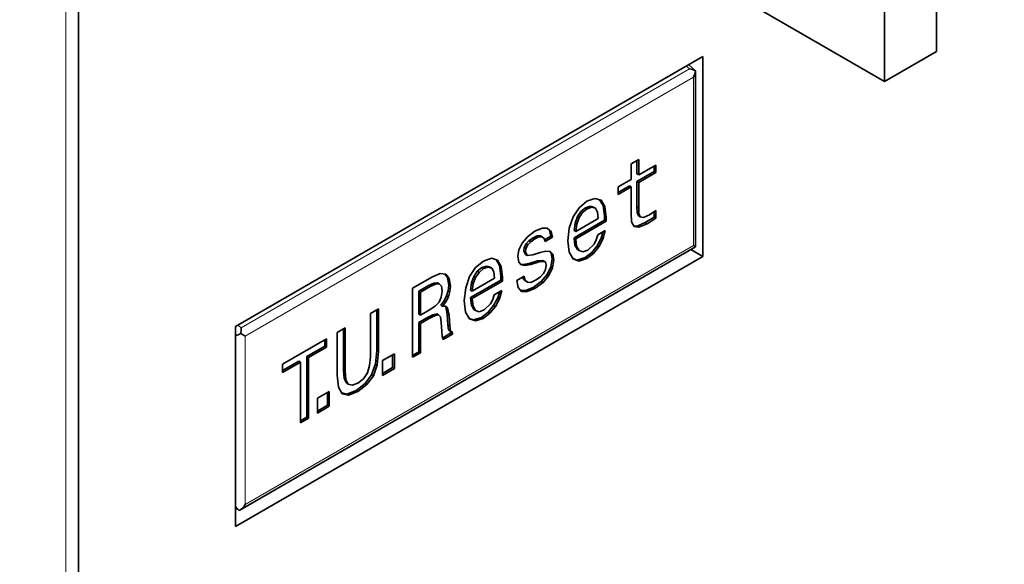
# Model space of a CAD drawing. Extents: x 0 to 297, y 0 to 420.
# Drawn here: x 170 to 174, y 113 to 115 of the extents above; entities that cross this region are included whole.
import ezdxf

# ---------------------------------------------------------------- set-up
doc = ezdxf.new("R2010")
doc.units = 0
doc.layers.get('0').update_dxf_attribs({"lineweight": 13})

# ---------------------------------------------------------------- blocks, each defined once
blk = doc.blocks.new('BLOCK24')
at = {"color": 7, "lineweight": 13}
for p, q in [((39.022, 59.401), (39.022, 244.248)), ((46.191, 186.307), (64.505, 196.881)), ((46.351, 185.978), (64.665, 196.552)), ((46.351, 179.098), (64.665, 189.672))]:
    blk.add_line(p, q, dxfattribs=at)
at = {"color": 7, "lineweight": 35}
for p, q in [((39.543, 60.178), (39.543, 244.56)), ((45.962, 186.365), (65.054, 197.388)), ((46.139, 178.874), (64.753, 189.621)), ((65.054, 189.223), (45.962, 178.2))]:
    blk.add_line(p, q, dxfattribs=at)
at = {"color": 7, "lineweight": 35, "ltscale": 0.08165}
blk.add_line((74.6, 197.592), (74.6, 200.858), dxfattribs=at)
at = {"color": 7, "lineweight": 35, "ltscale": 0.204124}
for p, q in [((65.407, 200.45), (72.478, 196.367)), ((65.054, 189.223), (65.054, 197.388)), ((45.962, 186.365), (45.962, 178.2))]:
    blk.add_line(p, q, dxfattribs=at)
at = {"color": 7, "lineweight": 35, "ltscale": 0.091856}
blk.add_line((72.478, 196.367), (72.478, 200.042), dxfattribs=at)
at = {"color": 7, "lineweight": 35, "ltscale": 0.061237}
blk.add_line((72.478, 196.367), (74.6, 197.592), dxfattribs=at)
at = {"color": 7, "lineweight": 35, "ltscale": 0.009197}
blk.add_line((64.474, 197.053), (64.751, 196.812), dxfattribs=at)
at = {"color": 7, "lineweight": 35, "ltscale": 0.000162}
blk.add_line((64.75, 196.802), (64.753, 196.808), dxfattribs=at)
at = {"color": 7, "lineweight": 35, "ltscale": 8.8e-05}
blk.add_line((64.753, 196.808), (64.751, 196.812), dxfattribs=at)
at = {"color": 7, "lineweight": 35, "ltscale": 0.179687}
blk.add_line((64.753, 196.808), (64.753, 189.621), dxfattribs=at)
at = {"color": 7, "lineweight": 13, "ltscale": 0.172003}
for p, q in [((64.665, 196.552), (64.665, 189.672)), ((46.351, 185.978), (46.351, 179.098))]:
    blk.add_line(p, q, dxfattribs=at)
at = {"color": 7, "lineweight": 35, "ltscale": 0.008929}
blk.add_line((62.431, 193.19), (62.121, 193.011), dxfattribs=at)
at = {"color": 7, "lineweight": 35, "ltscale": 0.01389}
blk.add_line((62.36, 192.594), (62.36, 193.149), dxfattribs=at)
at = {"color": 7, "lineweight": 35, "ltscale": 0.015931}
for p, q in [((62.431, 192.553), (62.431, 193.19)), ((62.121, 193.011), (62.121, 192.374))]:
    blk.add_line(p, q, dxfattribs=at)
at = {"color": 7, "lineweight": 35, "ltscale": 0.020396}
for p, q in [((62.36, 192.289), (63.066, 192.697)), ((63.137, 192.961), (62.431, 192.553)), ((62.431, 192.248), (63.137, 192.656))]:
    blk.add_line(p, q, dxfattribs=at)
at = {"color": 7, "lineweight": 35, "ltscale": 0.005569}
blk.add_line((63.066, 192.697), (63.066, 192.92), dxfattribs=at)
at = {"color": 7, "lineweight": 35, "ltscale": 0.002041}
for p, q in [((63.137, 192.656), (63.066, 192.697)), ((62.431, 192.553), (62.36, 192.594)), ((62.431, 192.248), (62.36, 192.289)), ((62.121, 192.07), (62.05, 192.111)), ((60.328, 191.177), (60.258, 191.218)), ((60.515, 191.24), (60.444, 191.281)), ((60.659, 191.197), (60.588, 191.238)), ((61.046, 191.266), (60.975, 191.307)), ((62.431, 191.217), (62.36, 191.258)), ((59.995, 190.813), (59.924, 190.854)), ((60.139, 191.023), (60.068, 191.063)), ((61.098, 190.663), (61.028, 190.704)), ((61.102, 190.832), (61.031, 190.873)), ((62.441, 190.984), (62.37, 191.025)), ((62.497, 190.846), (62.427, 190.887)), ((63.137, 190.797), (63.066, 190.838)), ((58.856, 190.253), (58.785, 190.294)), ((59.861, 190.249), (59.79, 190.29)), ((59.9, 190.552), (59.829, 190.593)), ((62.438, 190.422), (62.367, 190.463)), ((62.772, 190.566), (62.701, 190.607)), ((58.191, 189.951), (58.121, 189.992)), ((58.356, 190.022), (58.286, 190.063)), ((58.487, 190.024), (58.416, 190.065)), ((58.908, 190.02), (58.838, 190.061)), ((58.908, 190.012), (58.838, 190.053)), ((59.861, 189.949), (59.79, 189.99)), ((59.861, 189.937), (59.79, 189.978)), ((60.972, 189.937), (60.901, 189.978)), ((57.826, 189.557), (57.755, 189.598)), ((57.899, 189.697), (57.829, 189.738)), ((58.019, 189.827), (57.948, 189.868)), ((59.896, 189.645), (59.825, 189.685)), ((59.995, 189.47), (59.924, 189.511)), ((60.807, 189.622), (60.736, 189.663)), ((57.805, 189.411), (57.734, 189.452)), ((57.878, 189.263), (57.808, 189.304)), ((58.926, 189.32), (58.855, 189.361)), ((58.965, 189.086), (58.894, 189.127)), ((59.991, 189.038), (59.92, 189.079)), ((60.307, 189.143), (60.237, 189.184)), ((60.582, 189.354), (60.511, 189.395)), ((56.096, 188.733), (56.026, 188.774)), ((56.283, 188.796), (56.212, 188.837)), ((56.427, 188.754), (56.356, 188.794)), ((56.813, 188.823), (56.743, 188.863)), ((57.787, 188.853), (57.716, 188.894)), ((58.023, 188.904), (57.952, 188.945)), ((58.367, 189.005), (58.296, 189.046)), ((58.578, 189.026), (58.507, 189.066)), ((58.912, 188.76), (58.841, 188.8)), ((54.69, 188.331), (54.619, 188.372)), ((55.762, 188.37), (55.692, 188.411)), ((55.906, 188.579), (55.836, 188.62)), ((56.87, 188.388), (56.799, 188.429)), ((57.791, 188.254), (57.72, 188.295)), ((58.764, 188.447), (58.694, 188.488)), ((53.91, 187.999), (53.839, 188.039)), ((54.124, 188.098), (54.054, 188.139)), ((54.275, 188.108), (54.205, 188.149)), ((54.739, 188.019), (54.669, 188.06)), ((55.667, 188.108), (55.597, 188.149)), ((56.866, 188.22), (56.795, 188.261)), ((57.885, 188.171), (57.815, 188.212)), ((58.191, 187.921), (58.121, 187.962)), ((58.522, 188.165), (58.451, 188.206)), ((53.513, 187.769), (53.442, 187.81)), ((54.655, 187.576), (54.584, 187.617)), ((54.718, 187.792), (54.648, 187.832)), ((55.629, 187.806), (55.558, 187.847)), ((55.629, 187.505), (55.558, 187.546)), ((55.629, 187.493), (55.558, 187.534)), ((56.739, 187.493), (56.669, 187.534)), ((57.875, 187.792), (57.804, 187.832)), ((54.416, 187.195), (54.345, 187.236)), ((54.557, 187.378), (54.486, 187.418)), ((54.623, 187.132), (54.553, 187.173)), ((55.664, 187.201), (55.593, 187.242)), ((55.762, 187.026), (55.692, 187.067)), ((56.574, 187.179), (56.504, 187.22)), ((53.513, 186.832), (53.442, 186.872)), ((53.847, 186.679), (53.776, 186.72)), ((54.093, 186.809), (54.022, 186.85)), ((54.247, 186.842), (54.177, 186.883)), ((54.683, 186.83), (54.612, 186.87)), ((56.075, 186.7), (56.004, 186.741)), ((56.349, 186.911), (56.279, 186.952)), ((53.513, 186.487), (53.442, 186.527)), ((54.708, 186.389), (54.637, 186.43)), ((55.759, 186.594), (55.688, 186.635)), ((54.736, 186.194), (54.665, 186.235)), ((54.817, 186.127), (54.746, 186.168)), ((54.817, 186.05), (54.746, 186.091)), ((49.682, 185.529), (49.611, 185.57)), ((48.944, 185.103), (48.873, 185.143)), ((51.797, 185.345), (51.726, 185.386)), ((53.513, 185.297), (53.442, 185.338)), ((48.62, 184.916), (48.55, 184.957)), ((51.744, 184.804), (51.674, 184.844)), ((52.448, 184.65), (52.378, 184.691)), ((50.44, 184.542), (50.369, 184.583)), ((50.468, 184.209), (50.398, 184.25)), ((51.59, 184.357), (51.519, 184.398)), ((50.563, 184.02), (50.492, 184.061)), ((51.329, 184), (51.259, 184.041)), ((50.581, 183.568), (50.51, 183.608)), ((50.957, 183.712), (50.886, 183.753)), ((49.789, 183.115), (49.718, 183.155)), ((48.944, 182.627), (48.873, 182.667))]:
    blk.add_line(p, q, dxfattribs=at)
at = {"color": 7, "lineweight": 35, "ltscale": 0.00761}
for p, q in [((63.137, 192.656), (63.137, 192.961)), ((61.587, 192.066), (61.587, 191.761))]:
    blk.add_line(p, q, dxfattribs=at)
at = {"color": 7, "lineweight": 35, "ltscale": 0.015425}
for p, q in [((62.121, 192.374), (61.587, 192.066)), ((61.587, 191.761), (62.121, 192.07))]:
    blk.add_line(p, q, dxfattribs=at)
at = {"color": 7, "lineweight": 35, "ltscale": 0.025774}
for p, q in [((62.36, 191.258), (62.36, 192.289)), ((62.431, 191.217), (62.431, 192.248))]:
    blk.add_line(p, q, dxfattribs=at)
at = {"color": 7, "lineweight": 35, "ltscale": 0.013383}
blk.add_line((61.587, 191.843), (62.05, 192.111), dxfattribs=at)
at = {"color": 7, "lineweight": 35, "ltscale": 0.027296}
blk.add_line((62.121, 192.07), (62.121, 190.978), dxfattribs=at)
at = {"color": 7, "lineweight": 35, "ltscale": 0.0104}
blk.add_line((60.318, 191.483), (59.998, 191.217), dxfattribs=at)
at = {"color": 7, "lineweight": 35, "ltscale": 0.008635}
blk.add_line((60.645, 191.595), (60.318, 191.483), dxfattribs=at)
at = {"color": 7, "lineweight": 35, "ltscale": 0.006389}
for p, q in [((60.891, 191.526), (60.645, 191.595)), ((56.659, 189.082), (56.413, 189.151))]:
    blk.add_line(p, q, dxfattribs=at)
at = {"color": 7, "lineweight": 35, "ltscale": 0.006825}
for p, q in [((60.975, 191.307), (60.835, 191.541)), ((56.743, 188.863), (56.603, 189.098))]:
    blk.add_line(p, q, dxfattribs=at)
at = {"color": 7, "lineweight": 35, "ltscale": 0.007558}
for p, q in [((61.046, 191.266), (60.891, 191.526)), ((56.813, 188.823), (56.659, 189.082))]:
    blk.add_line(p, q, dxfattribs=at)
at = {"color": 7, "lineweight": 35, "ltscale": 0.011095}
for p, q in [((59.998, 191.217), (59.752, 190.848)), ((55.766, 188.774), (55.52, 188.404))]:
    blk.add_line(p, q, dxfattribs=at)
at = {"color": 7, "lineweight": 35, "ltscale": 0.006115}
for p, q in [((60.068, 191.063), (60.258, 191.218)), ((60.139, 191.023), (60.328, 191.177)), ((55.836, 188.62), (56.026, 188.774)), ((55.906, 188.579), (56.096, 188.733))]:
    blk.add_line(p, q, dxfattribs=at)
at = {"color": 7, "lineweight": 35, "ltscale": 0.004917}
for p, q in [((60.258, 191.218), (60.444, 191.281)), ((60.328, 191.177), (60.515, 191.24))]:
    blk.add_line(p, q, dxfattribs=at)
at = {"color": 7, "lineweight": 35, "ltscale": 0.003757}
for p, q in [((60.444, 191.281), (60.588, 191.238)), ((60.515, 191.24), (60.659, 191.197)), ((56.212, 188.837), (56.356, 188.794)), ((56.283, 188.796), (56.427, 188.754))]:
    blk.add_line(p, q, dxfattribs=at)
at = {"color": 7, "lineweight": 35, "ltscale": 0.004482}
for p, q in [((60.659, 191.197), (60.747, 191.041)), ((56.427, 188.754), (56.515, 188.597))]:
    blk.add_line(p, q, dxfattribs=at)
at = {"color": 7, "lineweight": 35, "ltscale": 0.010948}
for p, q in [((61.031, 190.873), (60.975, 191.307)), ((61.102, 190.832), (61.046, 191.266)), ((56.799, 188.429), (56.743, 188.863)), ((56.87, 188.388), (56.813, 188.823))]:
    blk.add_line(p, q, dxfattribs=at)
at = {"color": 7, "lineweight": 35, "ltscale": 0.005841}
for p, q in [((62.37, 191.025), (62.36, 191.258)), ((62.441, 190.984), (62.431, 191.217))]:
    blk.add_line(p, q, dxfattribs=at)
at = {"color": 7, "lineweight": 35, "ltscale": 0.008033}
blk.add_line((63.137, 191.106), (62.87, 190.927), dxfattribs=at)
at = {"color": 7, "lineweight": 35, "ltscale": 0.007712}
blk.add_line((63.137, 190.797), (63.137, 191.106), dxfattribs=at)
at = {"color": 7, "lineweight": 35, "ltscale": 0.012177}
for p, q in [((59.752, 190.848), (59.594, 190.387)), ((55.52, 188.404), (55.362, 187.944))]:
    blk.add_line(p, q, dxfattribs=at)
at = {"color": 7, "lineweight": 35, "ltscale": 0.035719}
for p, q in [((59.79, 189.99), (61.028, 190.704)), ((59.861, 189.949), (61.098, 190.663))]:
    blk.add_line(p, q, dxfattribs=at)
at = {"color": 7, "lineweight": 35, "ltscale": 0.006962}
for p, q in [((59.829, 190.593), (59.924, 190.854)), ((59.9, 190.552), (59.995, 190.813)), ((55.597, 188.149), (55.692, 188.411)), ((55.667, 188.108), (55.762, 188.37))]:
    blk.add_line(p, q, dxfattribs=at)
at = {"color": 7, "lineweight": 35, "ltscale": 0.026485}
for p, q in [((60.778, 190.779), (59.861, 190.249)), ((56.546, 188.335), (55.629, 187.806))]:
    blk.add_line(p, q, dxfattribs=at)
at = {"color": 7, "lineweight": 35, "ltscale": 0.006347}
for p, q in [((59.924, 190.854), (60.068, 191.063)), ((59.995, 190.813), (60.139, 191.023))]:
    blk.add_line(p, q, dxfattribs=at)
at = {"color": 7, "lineweight": 35, "ltscale": 0.006593}
for p, q in [((60.747, 191.041), (60.778, 190.779)), ((56.515, 188.597), (56.546, 188.335))]:
    blk.add_line(p, q, dxfattribs=at)
at = {"color": 7, "lineweight": 35, "ltscale": 0.004213}
for p, q in [((61.028, 190.704), (61.031, 190.873)), ((61.098, 190.663), (61.102, 190.832))]:
    blk.add_line(p, q, dxfattribs=at)
at = {"color": 7, "lineweight": 35, "ltscale": 0.00854}
blk.add_line((62.121, 190.978), (62.142, 190.637), dxfattribs=at)
at = {"color": 7, "lineweight": 35, "ltscale": 0.003726}
for p, q in [((62.427, 190.887), (62.37, 191.025)), ((62.497, 190.846), (62.441, 190.984))]:
    blk.add_line(p, q, dxfattribs=at)
at = {"color": 7, "lineweight": 35, "ltscale": 0.003318}
blk.add_line((62.627, 190.82), (62.497, 190.846), dxfattribs=at)
at = {"color": 7, "lineweight": 35, "ltscale": 0.006634}
blk.add_line((62.87, 190.927), (62.627, 190.82), dxfattribs=at)
at = {"color": 7, "lineweight": 35, "ltscale": 0.010815}
for p, q in [((62.701, 190.607), (63.066, 190.838)), ((62.772, 190.566), (63.137, 190.797))]:
    blk.add_line(p, q, dxfattribs=at)
at = {"color": 7, "lineweight": 35, "ltscale": 0.00551}
blk.add_line((63.066, 190.838), (63.066, 191.058), dxfattribs=at)
at = {"color": 7, "lineweight": 35, "ltscale": 0.007985}
blk.add_line((58.487, 190.377), (58.191, 190.255), dxfattribs=at)
at = {"color": 7, "lineweight": 35, "ltscale": 0.005624}
blk.add_line((58.711, 190.377), (58.487, 190.377), dxfattribs=at)
at = {"color": 7, "lineweight": 35, "ltscale": 0.003183}
blk.add_line((58.785, 190.294), (58.688, 190.377), dxfattribs=at)
at = {"color": 7, "lineweight": 35, "ltscale": 0.00475}
blk.add_line((58.856, 190.253), (58.711, 190.377), dxfattribs=at)
at = {"color": 7, "lineweight": 35, "ltscale": 0.005981}
for p, q in [((58.838, 190.061), (58.785, 190.294)), ((58.908, 190.02), (58.856, 190.253))]:
    blk.add_line(p, q, dxfattribs=at)
at = {"color": 7, "lineweight": 35, "ltscale": 0.013065}
for p, q in [((59.594, 190.387), (59.538, 189.868)), ((55.362, 187.944), (55.305, 187.424))]:
    blk.add_line(p, q, dxfattribs=at)
at = {"color": 7, "lineweight": 35, "ltscale": 0.007622}
for p, q in [((59.79, 190.29), (59.829, 190.593)), ((59.861, 190.249), (59.9, 190.552)), ((55.558, 187.847), (55.597, 188.149)), ((55.629, 187.806), (55.667, 188.108))]:
    blk.add_line(p, q, dxfattribs=at)
at = {"color": 7, "lineweight": 35, "ltscale": 0.008827}
blk.add_line((61.067, 190.284), (60.761, 190.107), dxfattribs=at)
at = {"color": 7, "lineweight": 35, "ltscale": 0.008994}
for p, q in [((60.972, 189.937), (61.067, 190.284)), ((56.739, 187.493), (56.834, 187.84))]:
    blk.add_line(p, q, dxfattribs=at)
at = {"color": 7, "lineweight": 35, "ltscale": 0.005277}
blk.add_line((62.142, 190.637), (62.241, 190.45), dxfattribs=at)
at = {"color": 7, "lineweight": 35, "ltscale": 0.003627}
blk.add_line((62.223, 190.483), (62.367, 190.463), dxfattribs=at)
at = {"color": 7, "lineweight": 35, "ltscale": 0.004972}
blk.add_line((62.241, 190.45), (62.438, 190.422), dxfattribs=at)
at = {"color": 7, "lineweight": 35, "ltscale": 0.009093}
for p, q in [((62.367, 190.463), (62.701, 190.607)), ((62.438, 190.422), (62.772, 190.566))]:
    blk.add_line(p, q, dxfattribs=at)
at = {"color": 7, "lineweight": 35, "ltscale": 0.008477}
blk.add_line((57.892, 190.034), (57.675, 189.774), dxfattribs=at)
at = {"color": 7, "lineweight": 35, "ltscale": 0.009294}
blk.add_line((58.191, 190.255), (57.892, 190.034), dxfattribs=at)
at = {"color": 7, "lineweight": 35, "ltscale": 0.005302}
for p, q in [((57.948, 189.868), (58.121, 189.992)), ((58.019, 189.827), (58.191, 189.951)), ((58.219, 188.254), (58.026, 188.167))]:
    blk.add_line(p, q, dxfattribs=at)
at = {"color": 7, "lineweight": 35, "ltscale": 0.004497}
for p, q in [((58.121, 189.992), (58.286, 190.063)), ((58.191, 189.951), (58.356, 190.022))]:
    blk.add_line(p, q, dxfattribs=at)
at = {"color": 7, "lineweight": 35, "ltscale": 0.003252}
for p, q in [((58.286, 190.063), (58.416, 190.065)), ((58.356, 190.022), (58.487, 190.024))]:
    blk.add_line(p, q, dxfattribs=at)
at = {"color": 7, "lineweight": 35, "ltscale": 0.002601}
blk.add_line((58.487, 190.024), (58.571, 189.963), dxfattribs=at)
at = {"color": 7, "lineweight": 35, "ltscale": 0.003266}
blk.add_line((58.571, 189.963), (58.606, 189.837), dxfattribs=at)
at = {"color": 7, "lineweight": 35, "ltscale": 0.007253}
blk.add_line((58.586, 189.908), (58.838, 190.053), dxfattribs=at)
at = {"color": 7, "lineweight": 35, "ltscale": 0.008727}
blk.add_line((58.606, 189.837), (58.908, 190.012), dxfattribs=at)
at = {"color": 7, "lineweight": 35, "ltscale": 0.000203}
for p, q in [((58.838, 190.053), (58.838, 190.061)), ((58.908, 190.012), (58.908, 190.02))]:
    blk.add_line(p, q, dxfattribs=at)
at = {"color": 7, "lineweight": 35, "ltscale": 0.000304}
for p, q in [((59.79, 189.978), (59.79, 189.99)), ((59.861, 189.937), (59.861, 189.949)), ((55.558, 187.534), (55.558, 187.546)), ((55.629, 187.493), (55.629, 187.505))]:
    blk.add_line(p, q, dxfattribs=at)
at = {"color": 7, "lineweight": 35, "ltscale": 0.007359}
for p, q in [((59.825, 189.685), (59.79, 189.978)), ((59.896, 189.645), (59.861, 189.937)), ((55.593, 187.242), (55.558, 187.534)), ((55.664, 187.201), (55.629, 187.493))]:
    blk.add_line(p, q, dxfattribs=at)
at = {"color": 7, "lineweight": 35, "ltscale": 0.004925}
for p, q in [((60.698, 189.908), (60.606, 189.734)), ((56.465, 187.465), (56.374, 187.29))]:
    blk.add_line(p, q, dxfattribs=at)
at = {"color": 7, "lineweight": 35, "ltscale": 0.005218}
blk.add_line((60.761, 190.107), (60.698, 189.908), dxfattribs=at)
at = {"color": 7, "lineweight": 35, "ltscale": 0.008882}
for p, q in [((60.736, 189.663), (60.901, 189.978)), ((60.807, 189.622), (60.972, 189.937))]:
    blk.add_line(p, q, dxfattribs=at)
at = {"color": 7, "lineweight": 35, "ltscale": 0.006481}
for p, q in [((60.901, 189.978), (60.969, 190.228)), ((56.669, 187.534), (56.737, 187.784))]:
    blk.add_line(p, q, dxfattribs=at)
at = {"color": 7, "lineweight": 35, "ltscale": 0.00698}
blk.add_line((57.537, 189.496), (57.495, 189.22), dxfattribs=at)
at = {"color": 7, "lineweight": 35, "ltscale": 0.00775}
blk.add_line((57.675, 189.774), (57.537, 189.496), dxfattribs=at)
at = {"color": 7, "lineweight": 35, "ltscale": 0.003691}
for p, q in [((57.734, 189.452), (57.755, 189.598)), ((57.805, 189.411), (57.826, 189.557))]:
    blk.add_line(p, q, dxfattribs=at)
at = {"color": 7, "lineweight": 35, "ltscale": 0.003957}
for p, q in [((57.755, 189.598), (57.829, 189.738)), ((57.826, 189.557), (57.899, 189.697))]:
    blk.add_line(p, q, dxfattribs=at)
at = {"color": 7, "lineweight": 35, "ltscale": 0.004413}
for p, q in [((57.829, 189.738), (57.948, 189.868)), ((57.899, 189.697), (58.019, 189.827))]:
    blk.add_line(p, q, dxfattribs=at)
at = {"color": 7, "lineweight": 35, "ltscale": 0.011795}
for p, q in [((59.538, 189.868), (59.59, 189.399)), ((55.305, 187.424), (55.358, 186.955))]:
    blk.add_line(p, q, dxfattribs=at)
at = {"color": 7, "lineweight": 35, "ltscale": 0.00501}
for p, q in [((59.924, 189.511), (59.825, 189.685)), ((59.995, 189.47), (59.896, 189.645)), ((55.692, 187.067), (55.593, 187.242)), ((55.762, 187.026), (55.664, 187.201))]:
    blk.add_line(p, q, dxfattribs=at)
at = {"color": 7, "lineweight": 35, "ltscale": 0.004019}
for p, q in [((60.146, 189.415), (59.995, 189.47)), ((55.913, 186.972), (55.762, 187.026))]:
    blk.add_line(p, q, dxfattribs=at)
at = {"color": 7, "lineweight": 35, "ltscale": 0.005315}
for p, q in [((60.346, 189.486), (60.146, 189.415)), ((56.114, 187.043), (55.913, 186.972))]:
    blk.add_line(p, q, dxfattribs=at)
at = {"color": 7, "lineweight": 35, "ltscale": 0.008978}
blk.add_line((60.606, 189.734), (60.346, 189.486), dxfattribs=at)
at = {"color": 7, "lineweight": 35, "ltscale": 0.008745}
for p, q in [((60.511, 189.395), (60.736, 189.663)), ((60.582, 189.354), (60.807, 189.622)), ((56.279, 186.952), (56.504, 187.22)), ((56.349, 186.911), (56.574, 187.179))]:
    blk.add_line(p, q, dxfattribs=at)
at = {"color": 7, "lineweight": 35, "ltscale": 0.01429}
blk.add_line((65.054, 189.223), (64.559, 189.509), dxfattribs=at)
at = {"color": 7, "lineweight": 35, "ltscale": 0.002537}
blk.add_line((64.665, 189.672), (64.753, 189.621), dxfattribs=at)
at = {"color": 7, "lineweight": 35, "ltscale": 0.008637}
blk.add_line((56.413, 189.151), (56.086, 189.04), dxfattribs=at)
at = {"color": 7, "lineweight": 35, "ltscale": 0.005687}
blk.add_line((57.495, 189.22), (57.527, 188.995), dxfattribs=at)
at = {"color": 7, "lineweight": 35, "ltscale": 0.004138}
for p, q in [((57.808, 189.304), (57.734, 189.452)), ((57.878, 189.263), (57.805, 189.411))]:
    blk.add_line(p, q, dxfattribs=at)
at = {"color": 7, "lineweight": 35, "ltscale": 0.005602}
blk.add_line((58.1, 189.297), (57.878, 189.263), dxfattribs=at)
at = {"color": 7, "lineweight": 35, "ltscale": 0.007812}
blk.add_line((58.399, 189.389), (58.1, 189.297), dxfattribs=at)
at = {"color": 7, "lineweight": 35, "ltscale": 0.006119}
blk.add_line((58.638, 189.442), (58.399, 189.389), dxfattribs=at)
at = {"color": 7, "lineweight": 35, "ltscale": 0.004489}
blk.add_line((58.817, 189.431), (58.638, 189.442), dxfattribs=at)
at = {"color": 7, "lineweight": 35, "ltscale": 0.002538}
blk.add_line((58.855, 189.361), (58.784, 189.433), dxfattribs=at)
at = {"color": 7, "lineweight": 35, "ltscale": 0.0039}
blk.add_line((58.926, 189.32), (58.817, 189.431), dxfattribs=at)
at = {"color": 7, "lineweight": 35, "ltscale": 0.008275}
for p, q in [((58.841, 188.8), (58.894, 189.127)), ((58.912, 188.76), (58.965, 189.086))]:
    blk.add_line(p, q, dxfattribs=at)
at = {"color": 7, "lineweight": 35, "ltscale": 0.005914}
for p, q in [((58.894, 189.127), (58.855, 189.361)), ((58.965, 189.086), (58.926, 189.32))]:
    blk.add_line(p, q, dxfattribs=at)
at = {"color": 7, "lineweight": 35, "ltscale": 0.007909}
for p, q in [((59.59, 189.399), (59.748, 189.125)), ((55.358, 186.955), (55.516, 186.681))]:
    blk.add_line(p, q, dxfattribs=at)
at = {"color": 7, "lineweight": 35, "ltscale": 0.004863}
blk.add_line((59.737, 189.144), (59.92, 189.079), dxfattribs=at)
at = {"color": 7, "lineweight": 35, "ltscale": 0.006444}
blk.add_line((59.748, 189.125), (59.991, 189.038), dxfattribs=at)
at = {"color": 7, "lineweight": 35, "ltscale": 0.008338}
for p, q in [((59.92, 189.079), (60.237, 189.184)), ((59.991, 189.038), (60.307, 189.143))]:
    blk.add_line(p, q, dxfattribs=at)
at = {"color": 7, "lineweight": 35, "ltscale": 0.00865}
for p, q in [((60.237, 189.184), (60.511, 189.395)), ((60.307, 189.143), (60.582, 189.354)), ((56.004, 186.741), (56.279, 186.952)), ((56.075, 186.7), (56.349, 186.911))]:
    blk.add_line(p, q, dxfattribs=at)
at = {"color": 7, "lineweight": 35, "ltscale": 0.010399}
blk.add_line((56.086, 189.04), (55.766, 188.774), dxfattribs=at)
at = {"color": 7, "lineweight": 35, "ltscale": 0.004916}
for p, q in [((56.026, 188.774), (56.212, 188.837)), ((56.096, 188.733), (56.283, 188.796))]:
    blk.add_line(p, q, dxfattribs=at)
at = {"color": 7, "lineweight": 35, "ltscale": 0.003759}
blk.add_line((57.527, 188.995), (57.625, 188.881), dxfattribs=at)
at = {"color": 7, "lineweight": 35, "ltscale": 0.003046}
blk.add_line((57.596, 188.915), (57.716, 188.894), dxfattribs=at)
at = {"color": 7, "lineweight": 35, "ltscale": 0.004104}
blk.add_line((57.625, 188.881), (57.787, 188.853), dxfattribs=at)
at = {"color": 7, "lineweight": 35, "ltscale": 0.006023}
for p, q in [((57.716, 188.894), (57.952, 188.945)), ((57.787, 188.853), (58.023, 188.904))]:
    blk.add_line(p, q, dxfattribs=at)
at = {"color": 7, "lineweight": 35, "ltscale": 0.008979}
for p, q in [((57.952, 188.945), (58.296, 189.046)), ((58.023, 188.904), (58.367, 189.005)), ((56.374, 187.29), (56.114, 187.043))]:
    blk.add_line(p, q, dxfattribs=at)
at = {"color": 7, "lineweight": 35, "ltscale": 0.005297}
for p, q in [((58.296, 189.046), (58.507, 189.066)), ((58.367, 189.005), (58.578, 189.026))]:
    blk.add_line(p, q, dxfattribs=at)
at = {"color": 7, "lineweight": 35, "ltscale": 0.004574}
blk.add_line((58.624, 188.699), (58.539, 188.536), dxfattribs=at)
at = {"color": 7, "lineweight": 35, "ltscale": 0.00186}
blk.add_line((58.578, 189.026), (58.634, 188.977), dxfattribs=at)
at = {"color": 7, "lineweight": 35, "ltscale": 0.004285}
blk.add_line((58.655, 188.867), (58.624, 188.699), dxfattribs=at)
at = {"color": 7, "lineweight": 35, "ltscale": 0.002791}
blk.add_line((58.634, 188.977), (58.655, 188.867), dxfattribs=at)
at = {"color": 7, "lineweight": 35, "ltscale": 0.008641}
for p, q in [((58.694, 188.488), (58.841, 188.8)), ((58.764, 188.447), (58.912, 188.76))]:
    blk.add_line(p, q, dxfattribs=at)
at = {"color": 7, "lineweight": 35, "ltscale": 0.023542}
blk.add_line((54.001, 188.396), (53.186, 187.926), dxfattribs=at)
at = {"color": 7, "lineweight": 35, "ltscale": 0.008549}
for p, q in [((54.318, 188.526), (54.001, 188.396)), ((57.804, 187.832), (58.121, 187.962)), ((57.875, 187.792), (58.191, 187.921))]:
    blk.add_line(p, q, dxfattribs=at)
at = {"color": 7, "lineweight": 35, "ltscale": 0.005823}
blk.add_line((54.55, 188.506), (54.318, 188.526), dxfattribs=at)
at = {"color": 7, "lineweight": 35, "ltscale": 0.004407}
blk.add_line((54.619, 188.372), (54.509, 188.51), dxfattribs=at)
at = {"color": 7, "lineweight": 35, "ltscale": 0.005603}
blk.add_line((54.69, 188.331), (54.55, 188.506), dxfattribs=at)
at = {"color": 7, "lineweight": 35, "ltscale": 0.00791}
for p, q in [((54.669, 188.06), (54.619, 188.372)), ((54.739, 188.019), (54.69, 188.331))]:
    blk.add_line(p, q, dxfattribs=at)
at = {"color": 7, "lineweight": 35, "ltscale": 0.006348}
for p, q in [((55.692, 188.411), (55.836, 188.62)), ((55.762, 188.37), (55.906, 188.579))]:
    blk.add_line(p, q, dxfattribs=at)
at = {"color": 7, "lineweight": 35, "ltscale": 0.004212}
for p, q in [((56.795, 188.261), (56.799, 188.429)), ((56.866, 188.22), (56.87, 188.388))]:
    blk.add_line(p, q, dxfattribs=at)
at = {"color": 7, "lineweight": 35, "ltscale": 0.008626}
blk.add_line((57.752, 188.423), (57.453, 188.25), dxfattribs=at)
at = {"color": 7, "lineweight": 35, "ltscale": 0.002471}
blk.add_line((57.72, 188.295), (57.698, 188.391), dxfattribs=at)
at = {"color": 7, "lineweight": 35, "ltscale": 0.003156}
for p, q in [((57.815, 188.212), (57.72, 188.295)), ((57.885, 188.171), (57.791, 188.254))]:
    blk.add_line(p, q, dxfattribs=at)
at = {"color": 7, "lineweight": 35, "ltscale": 0.004321}
blk.add_line((57.791, 188.254), (57.752, 188.423), dxfattribs=at)
at = {"color": 7, "lineweight": 35, "ltscale": 0.005606}
blk.add_line((58.402, 188.384), (58.219, 188.254), dxfattribs=at)
at = {"color": 7, "lineweight": 35, "ltscale": 0.005121}
blk.add_line((58.539, 188.536), (58.402, 188.384), dxfattribs=at)
at = {"color": 7, "lineweight": 35, "ltscale": 0.0093}
for p, q in [((58.451, 188.206), (58.694, 188.488)), ((58.522, 188.165), (58.764, 188.447))]:
    blk.add_line(p, q, dxfattribs=at)
at = {"color": 7, "lineweight": 35, "ltscale": 0.070423}
blk.add_line((53.186, 187.926), (53.186, 185.109), dxfattribs=at)
at = {"color": 7, "lineweight": 35, "ltscale": 0.011467}
for p, q in [((53.442, 187.81), (53.839, 188.039)), ((53.513, 187.769), (53.91, 187.999))]:
    blk.add_line(p, q, dxfattribs=at)
at = {"color": 7, "lineweight": 35, "ltscale": 0.00591}
for p, q in [((53.839, 188.039), (54.054, 188.139)), ((53.91, 187.999), (54.124, 188.098))]:
    blk.add_line(p, q, dxfattribs=at)
at = {"color": 7, "lineweight": 35, "ltscale": 0.003787}
for p, q in [((54.054, 188.139), (54.205, 188.149)), ((54.124, 188.098), (54.275, 188.108))]:
    blk.add_line(p, q, dxfattribs=at)
at = {"color": 7, "lineweight": 35, "ltscale": 0.003223}
blk.add_line((54.275, 188.108), (54.37, 188.021), dxfattribs=at)
at = {"color": 7, "lineweight": 35, "ltscale": 0.005185}
blk.add_line((54.37, 188.021), (54.402, 187.816), dxfattribs=at)
at = {"color": 7, "lineweight": 35, "ltscale": 0.005707}
for p, q in [((54.648, 187.832), (54.669, 188.06)), ((54.718, 187.792), (54.739, 188.019)), ((54.384, 186.182), (54.405, 185.955))]:
    blk.add_line(p, q, dxfattribs=at)
at = {"color": 7, "lineweight": 35, "ltscale": 0.03572}
for p, q in [((55.558, 187.546), (56.795, 188.261)), ((55.629, 187.505), (56.866, 188.22))]:
    blk.add_line(p, q, dxfattribs=at)
at = {"color": 7, "lineweight": 35, "ltscale": 0.007509}
blk.add_line((57.453, 188.25), (57.502, 187.954), dxfattribs=at)
at = {"color": 7, "lineweight": 35, "ltscale": 0.005241}
blk.add_line((57.502, 187.954), (57.646, 187.802), dxfattribs=at)
at = {"color": 7, "lineweight": 35, "ltscale": 0.003516}
blk.add_line((58.026, 188.167), (57.885, 188.171), dxfattribs=at)
at = {"color": 7, "lineweight": 35, "ltscale": 0.010263}
for p, q in [((58.121, 187.962), (58.451, 188.206)), ((58.191, 187.921), (58.522, 188.165))]:
    blk.add_line(p, q, dxfattribs=at)
at = {"color": 7, "lineweight": 35, "ltscale": 0.02344}
for p, q in [((53.442, 186.872), (53.442, 187.81)), ((53.513, 186.832), (53.513, 187.769))]:
    blk.add_line(p, q, dxfattribs=at)
at = {"color": 7, "lineweight": 35, "ltscale": 0.005464}
blk.add_line((54.367, 187.56), (54.272, 187.363), dxfattribs=at)
at = {"color": 7, "lineweight": 35, "ltscale": 0.006453}
blk.add_line((54.402, 187.816), (54.367, 187.56), dxfattribs=at)
at = {"color": 7, "lineweight": 35, "ltscale": 0.005547}
for p, q in [((54.486, 187.418), (54.584, 187.617)), ((54.557, 187.378), (54.655, 187.576))]:
    blk.add_line(p, q, dxfattribs=at)
at = {"color": 7, "lineweight": 35, "ltscale": 0.005607}
for p, q in [((54.584, 187.617), (54.648, 187.832)), ((54.655, 187.576), (54.718, 187.792))]:
    blk.add_line(p, q, dxfattribs=at)
at = {"color": 7, "lineweight": 35, "ltscale": 0.005217}
blk.add_line((56.529, 187.664), (56.465, 187.465), dxfattribs=at)
at = {"color": 7, "lineweight": 35, "ltscale": 0.008883}
for p, q in [((56.504, 187.22), (56.669, 187.534)), ((56.574, 187.179), (56.739, 187.493))]:
    blk.add_line(p, q, dxfattribs=at)
at = {"color": 7, "lineweight": 35, "ltscale": 0.008829}
blk.add_line((56.834, 187.84), (56.529, 187.664), dxfattribs=at)
at = {"color": 7, "lineweight": 35, "ltscale": 0.004881}
blk.add_line((57.609, 187.841), (57.804, 187.832), dxfattribs=at)
at = {"color": 7, "lineweight": 35, "ltscale": 0.005718}
blk.add_line((57.646, 187.802), (57.875, 187.792), dxfattribs=at)
at = {"color": 7, "lineweight": 35, "ltscale": 0.009438}
blk.add_line((51.797, 187.091), (51.47, 186.902), dxfattribs=at)
at = {"color": 7, "lineweight": 35, "ltscale": 0.043634}
for p, q in [((51.797, 185.345), (51.797, 187.091)), ((50.117, 186.121), (50.117, 184.375))]:
    blk.add_line(p, q, dxfattribs=at)
at = {"color": 7, "lineweight": 35, "ltscale": 0.006661}
blk.add_line((54.11, 187.197), (53.889, 187.049), dxfattribs=at)
at = {"color": 7, "lineweight": 35, "ltscale": 0.005801}
blk.add_line((54.272, 187.363), (54.11, 187.197), dxfattribs=at)
at = {"color": 7, "lineweight": 35, "ltscale": 0.005762}
for p, q in [((54.345, 187.236), (54.486, 187.418)), ((54.416, 187.195), (54.557, 187.378))]:
    blk.add_line(p, q, dxfattribs=at)
at = {"color": 7, "lineweight": 35, "ltscale": 0.003165}
blk.add_line((54.543, 187.191), (54.416, 187.195), dxfattribs=at)
at = {"color": 7, "lineweight": 35, "ltscale": 0.000787}
blk.add_line((54.553, 187.173), (54.527, 187.191), dxfattribs=at)
at = {"color": 7, "lineweight": 35, "ltscale": 0.0025}
blk.add_line((54.623, 187.132), (54.543, 187.191), dxfattribs=at)
at = {"color": 7, "lineweight": 35, "ltscale": 0.007706}
for p, q in [((54.612, 186.87), (54.553, 187.173)), ((54.683, 186.83), (54.623, 187.132))]:
    blk.add_line(p, q, dxfattribs=at)
at = {"color": 7, "lineweight": 35, "ltscale": 0.044141}
for p, q in [((51.47, 186.902), (51.47, 185.136)), ((50.44, 184.542), (50.44, 186.307))]:
    blk.add_line(p, q, dxfattribs=at)
at = {"color": 7, "lineweight": 35, "ltscale": 0.041592}
blk.add_line((51.726, 185.386), (51.726, 187.05), dxfattribs=at)
at = {"color": 7, "lineweight": 35, "ltscale": 0.00964}
for p, q in [((53.442, 186.527), (53.776, 186.72)), ((53.513, 186.487), (53.847, 186.679))]:
    blk.add_line(p, q, dxfattribs=at)
at = {"color": 7, "lineweight": 35, "ltscale": 0.010857}
blk.add_line((53.889, 187.049), (53.513, 186.832), dxfattribs=at)
at = {"color": 7, "lineweight": 35, "ltscale": 0.006956}
for p, q in [((53.776, 186.72), (54.022, 186.85)), ((53.847, 186.679), (54.093, 186.809))]:
    blk.add_line(p, q, dxfattribs=at)
at = {"color": 7, "lineweight": 35, "ltscale": 0.003951}
for p, q in [((54.022, 186.85), (54.177, 186.883)), ((54.093, 186.809), (54.247, 186.842))]:
    blk.add_line(p, q, dxfattribs=at)
at = {"color": 7, "lineweight": 35, "ltscale": 0.002998}
blk.add_line((54.247, 186.842), (54.332, 186.757), dxfattribs=at)
at = {"color": 7, "lineweight": 35, "ltscale": 0.00555}
blk.add_line((54.332, 186.757), (54.367, 186.537), dxfattribs=at)
at = {"color": 7, "lineweight": 35, "ltscale": 0.011027}
for p, q in [((54.637, 186.43), (54.612, 186.87)), ((54.708, 186.389), (54.683, 186.83))]:
    blk.add_line(p, q, dxfattribs=at)
at = {"color": 7, "lineweight": 35, "ltscale": 0.004864}
blk.add_line((55.505, 186.701), (55.688, 186.635), dxfattribs=at)
at = {"color": 7, "lineweight": 35, "ltscale": 0.006445}
blk.add_line((55.516, 186.681), (55.759, 186.594), dxfattribs=at)
at = {"color": 7, "lineweight": 35, "ltscale": 0.008337}
for p, q in [((55.688, 186.635), (56.004, 186.741)), ((55.759, 186.594), (56.075, 186.7))]:
    blk.add_line(p, q, dxfattribs=at)
at = {"color": 7, "lineweight": 35, "ltscale": 0.009336}
for p, q in [((50.44, 186.307), (50.117, 186.121)), ((48.62, 182.44), (48.944, 182.627))]:
    blk.add_line(p, q, dxfattribs=at)
at = {"color": 7, "lineweight": 35, "ltscale": 0.0421}
blk.add_line((50.369, 184.583), (50.369, 186.267), dxfattribs=at)
at = {"color": 7, "lineweight": 35, "ltscale": 0.029732}
for p, q in [((53.442, 185.338), (53.442, 186.527)), ((53.513, 185.297), (53.513, 186.487))]:
    blk.add_line(p, q, dxfattribs=at)
at = {"color": 7, "lineweight": 35, "ltscale": 0.00889}
blk.add_line((54.367, 186.537), (54.384, 186.182), dxfattribs=at)
at = {"color": 7, "lineweight": 35, "ltscale": 0.004921}
for p, q in [((54.665, 186.235), (54.637, 186.43)), ((54.736, 186.194), (54.708, 186.389))]:
    blk.add_line(p, q, dxfattribs=at)
at = {"color": 7, "lineweight": 35, "ltscale": 0.005031}
blk.add_line((46.351, 185.978), (46.177, 186.079), dxfattribs=at)
at = {"color": 7, "lineweight": 35, "ltscale": 0.052056}
blk.add_line((49.682, 185.87), (47.879, 184.829), dxfattribs=at)
at = {"color": 7, "lineweight": 35, "ltscale": 0.008524}
for p, q in [((49.682, 185.529), (49.682, 185.87)), ((47.879, 184.829), (47.879, 184.488))]:
    blk.add_line(p, q, dxfattribs=at)
at = {"color": 7, "lineweight": 35, "ltscale": 0.003126}
blk.add_line((54.405, 185.955), (54.448, 185.837), dxfattribs=at)
at = {"color": 7, "lineweight": 35, "ltscale": 0.009313}
blk.add_line((54.423, 185.905), (54.746, 186.091), dxfattribs=at)
at = {"color": 7, "lineweight": 35, "ltscale": 0.010655}
blk.add_line((54.448, 185.837), (54.817, 186.05), dxfattribs=at)
at = {"color": 7, "lineweight": 35, "ltscale": 0.002624}
for p, q in [((54.746, 186.168), (54.665, 186.235)), ((54.817, 186.127), (54.736, 186.194))]:
    blk.add_line(p, q, dxfattribs=at)
at = {"color": 7, "lineweight": 35, "ltscale": 0.001928}
for p, q in [((54.746, 186.091), (54.746, 186.168)), ((54.817, 186.05), (54.817, 186.127))]:
    blk.add_line(p, q, dxfattribs=at)
at = {"color": 7, "lineweight": 35, "ltscale": 0.02131}
for p, q in [((48.873, 185.143), (49.611, 185.57)), ((48.944, 185.103), (49.682, 185.529))]:
    blk.add_line(p, q, dxfattribs=at)
at = {"color": 7, "lineweight": 35, "ltscale": 0.006483}
blk.add_line((49.611, 185.57), (49.611, 185.829), dxfattribs=at)
at = {"color": 7, "lineweight": 35, "ltscale": 0.061899}
for p, q in [((48.873, 182.667), (48.873, 185.143)), ((48.944, 182.627), (48.944, 185.103)), ((48.62, 184.916), (48.62, 182.44))]:
    blk.add_line(p, q, dxfattribs=at)
at = {"color": 7, "lineweight": 35, "ltscale": 0.009115}
blk.add_line((51.47, 185.136), (51.438, 184.773), dxfattribs=at)
at = {"color": 7, "lineweight": 35, "ltscale": 0.013612}
for p, q in [((51.674, 184.844), (51.726, 185.386)), ((51.744, 184.804), (51.797, 185.345))]:
    blk.add_line(p, q, dxfattribs=at)
at = {"color": 7, "lineweight": 35, "ltscale": 0.014004}
for p, q in [((52.448, 185.255), (51.963, 184.975)), ((51.963, 184.37), (52.448, 184.65)), ((49.789, 183.719), (49.304, 183.439)), ((49.304, 182.835), (49.789, 183.115))]:
    blk.add_line(p, q, dxfattribs=at)
at = {"color": 7, "lineweight": 35, "ltscale": 0.013078}
for p, q in [((52.378, 184.691), (52.378, 185.214)), ((49.718, 183.155), (49.718, 183.679))]:
    blk.add_line(p, q, dxfattribs=at)
at = {"color": 7, "lineweight": 35, "ltscale": 0.015119}
for p, q in [((52.448, 184.65), (52.448, 185.255)), ((51.963, 184.975), (51.963, 184.37)), ((49.304, 183.439), (49.304, 182.835)), ((49.789, 183.115), (49.789, 183.719))]:
    blk.add_line(p, q, dxfattribs=at)
at = {"color": 7, "lineweight": 35, "ltscale": 0.007395}
blk.add_line((53.186, 185.19), (53.442, 185.338), dxfattribs=at)
at = {"color": 7, "lineweight": 35, "ltscale": 0.009437}
blk.add_line((53.186, 185.109), (53.513, 185.297), dxfattribs=at)
at = {"color": 7, "lineweight": 35, "ltscale": 0.01937}
blk.add_line((47.879, 184.569), (48.55, 184.957), dxfattribs=at)
at = {"color": 7, "lineweight": 35, "ltscale": 0.021411}
blk.add_line((47.879, 184.488), (48.62, 184.916), dxfattribs=at)
at = {"color": 7, "lineweight": 35, "ltscale": 0.007924}
blk.add_line((51.438, 184.773), (51.344, 184.471), dxfattribs=at)
at = {"color": 7, "lineweight": 35, "ltscale": 0.011812}
for p, q in [((51.519, 184.398), (51.674, 184.844)), ((51.59, 184.357), (51.744, 184.804))]:
    blk.add_line(p, q, dxfattribs=at)
at = {"color": 7, "lineweight": 35, "ltscale": 0.011963}
for p, q in [((51.963, 184.451), (52.378, 184.691)), ((49.304, 182.916), (49.718, 183.155))]:
    blk.add_line(p, q, dxfattribs=at)
at = {"color": 7, "lineweight": 35, "ltscale": 0.012037}
blk.add_line((50.117, 184.375), (50.166, 183.896), dxfattribs=at)
at = {"color": 7, "lineweight": 35, "ltscale": 0.00835}
for p, q in [((50.398, 184.25), (50.369, 184.583)), ((50.468, 184.209), (50.44, 184.542))]:
    blk.add_line(p, q, dxfattribs=at)
at = {"color": 7, "lineweight": 35, "ltscale": 0.005281}
for p, q in [((50.492, 184.061), (50.398, 184.25)), ((50.563, 184.02), (50.468, 184.209))]:
    blk.add_line(p, q, dxfattribs=at)
at = {"color": 7, "lineweight": 35, "ltscale": 0.007224}
blk.add_line((51.344, 184.471), (51.182, 184.231), dxfattribs=at)
at = {"color": 7, "lineweight": 35, "ltscale": 0.011047}
for p, q in [((51.259, 184.041), (51.519, 184.398)), ((51.329, 184), (51.59, 184.357))]:
    blk.add_line(p, q, dxfattribs=at)
at = {"color": 7, "lineweight": 35, "ltscale": 0.007821}
blk.add_line((50.166, 183.896), (50.321, 183.624), dxfattribs=at)
at = {"color": 7, "lineweight": 35, "ltscale": 0.004252}
blk.add_line((50.725, 183.967), (50.563, 184.02), dxfattribs=at)
at = {"color": 7, "lineweight": 35, "ltscale": 0.00618}
blk.add_line((50.957, 184.053), (50.725, 183.967), dxfattribs=at)
at = {"color": 7, "lineweight": 35, "ltscale": 0.011776}
for p, q in [((50.886, 183.753), (51.259, 184.041)), ((50.957, 183.712), (51.329, 184))]:
    blk.add_line(p, q, dxfattribs=at)
at = {"color": 7, "lineweight": 35, "ltscale": 0.007181}
blk.add_line((51.182, 184.231), (50.957, 184.053), dxfattribs=at)
at = {"color": 7, "lineweight": 35, "ltscale": 0.005268}
blk.add_line((50.304, 183.653), (50.51, 183.608), dxfattribs=at)
at = {"color": 7, "lineweight": 35, "ltscale": 0.006656}
blk.add_line((50.321, 183.624), (50.581, 183.568), dxfattribs=at)
at = {"color": 7, "lineweight": 35, "ltscale": 0.01007}
for p, q in [((50.51, 183.608), (50.886, 183.753)), ((50.581, 183.568), (50.957, 183.712))]:
    blk.add_line(p, q, dxfattribs=at)
at = {"color": 7, "lineweight": 35, "ltscale": 0.007295}
blk.add_line((48.62, 182.522), (48.873, 182.667), dxfattribs=at)
at = {"color": 7, "lineweight": 35, "ltscale": 0.004419}
blk.add_line((45.962, 178.975), (46.09, 178.853), dxfattribs=at)
at = {"color": 7, "lineweight": 35, "ltscale": 6e-05}
blk.add_line((46.092, 178.851), (46.09, 178.853), dxfattribs=at)
at = {"color": 7, "lineweight": 35, "ltscale": 0.001305}
blk.add_line((46.139, 178.874), (46.092, 178.851), dxfattribs=at)
at = {"color": 7, "lineweight": 35}
for centre, radius, start, end in [((64.423, 196.2), 0.686, 61.5135, 83.1352), ((64.108, 196.883), 0.648, 329.2624, 352.838), ((43.314, 186.38), 2.878, 353.9867, 358.5512), ((45.076, 188.433), 2.599, 289.9383, 295.0586), ((46.693, 179.426), 0.832, 208.5587, 223.7351), ((45.81, 179.394), 0.616, 302.2722, 331.275)]:
    blk.add_arc(centre, radius, start, end, dxfattribs=at)
blk.add_ellipse((-1675.666, 1207.333), major_axis=(2382.5, 0), ratio=0.57735, start_param=5.441094, end_param=5.554481, dxfattribs=at)
at = {"color": 7, "lineweight": 13}
for centre in [(56.887, 166.953), (38.573, 156.38)]:
    blk.add_ellipse(centre, major_axis=(21.7, -37.586), ratio=0.57735, start_param=2.105311, end_param=2.109732, dxfattribs=at)

msp = doc.modelspace()

# ---------------------------------------------------------------- block references
at = {"lineweight": 0, "xscale": 0.1, "yscale": 0.1, "zscale": 0.1}
msp.add_blockref('BLOCK24', (166.491, 95.5462), dxfattribs=at)

doc.saveas('drawing.dxf')
